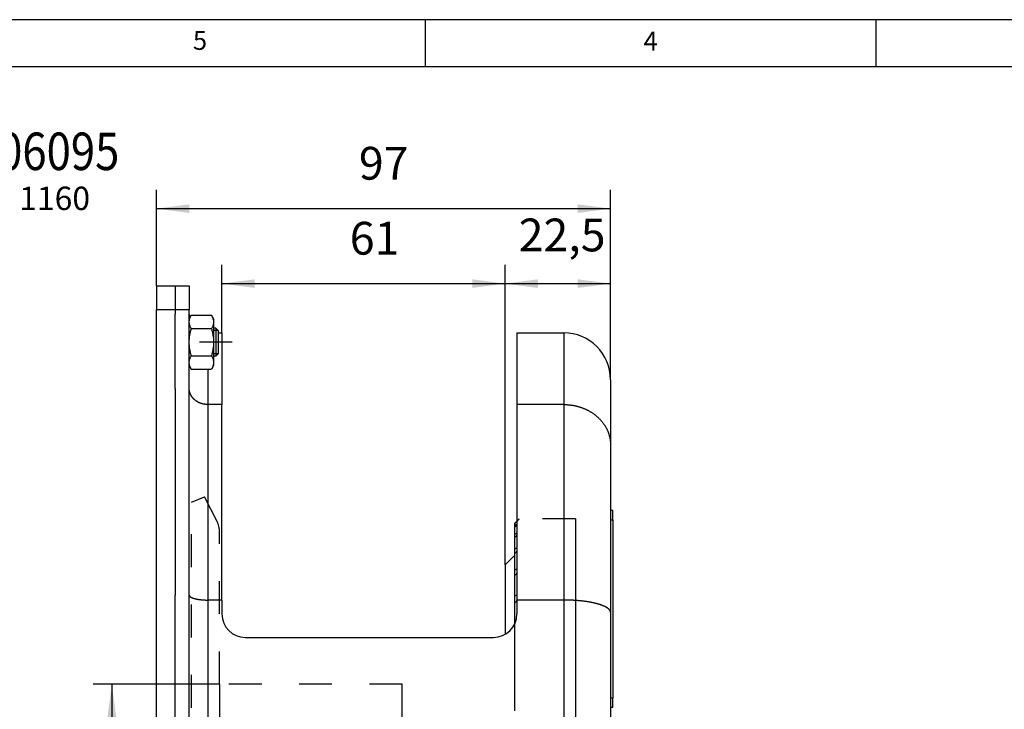
# Model space of a CAD drawing. Units: inches. Extents: x -7 to 434, y -121 to 166.
# Drawn here: x 156 to 262, y 92 to 166 of the extents above; entities that cross this region are included whole.
import ezdxf

# ---------------------------------------------------------------- set-up
doc = ezdxf.new("R2010")
doc.units = ezdxf.units.IN
doc.linetypes.add('DASHED', pattern=[15, 7, -8])
doc.linetypes.add('DOT_CENTER', pattern=[14, 12, -1, 0, -1])
doc.layers.add('1', color=7, linetype='Continuous')
doc.styles.add('CONVERTER_11', font='txt.shx', dxfattribs={"width": 0.81})
doc.styles.add('CONVERTER_14', font='txt.shx', dxfattribs={"width": 0.9})
doc.styles.add('CONVERTER_16', font='txt.shx', dxfattribs={"width": 0.855})
doc.dimstyles.new('ME10_DIM_13', dxfattribs={"dimtxt": 7, "dimasz": 7, "dimexe": 4, "dimexo": 0, "dimgap": 4, "dimtad": 1, "dimdsep": 46, "dimtxsty": 'CONVERTER_14', "dimsah": 1, "dimcen": 0.09, "dimclrd": 3, "dimclre": 3, "dimclrt": 2, "dimadec": 0, "dimazin": 0, "dimtfac": 1, "dimtdec": 4, "dimtix": 1, "dimtmove": 0, "dimatfit": 3, "dimfxl": 1, "dimtolj": 1, "dimtzin": 0, "dimarcsym": 0})
doc.dimstyles.new('ME10_DIM_14', dxfattribs={"dimtxt": 7, "dimasz": 7, "dimexe": 4, "dimexo": 0, "dimgap": 4, "dimtad": 1, "dimdec": 1, "dimdsep": 46, "dimtxsty": 'CONVERTER_14', "dimsah": 1, "dimcen": 0.09, "dimclrd": 3, "dimclre": 3, "dimclrt": 2, "dimadec": 0, "dimazin": 0, "dimtfac": 1, "dimtdec": 4, "dimtix": 1, "dimtmove": 0, "dimatfit": 3, "dimfxl": 1, "dimtolj": 1, "dimtzin": 0, "dimarcsym": 0})
doc.dimstyles.new('ME10_DIM_15', dxfattribs={"dimtxt": 7, "dimasz": 7, "dimexe": 4, "dimexo": 0, "dimgap": 4, "dimtad": 1, "dimdec": 0, "dimdsep": 46, "dimtxsty": 'CONVERTER_14', "dimsah": 1, "dimcen": 0.09, "dimclrd": 3, "dimclre": 3, "dimclrt": 2, "dimadec": 0, "dimazin": 0, "dimtfac": 1, "dimtdec": 4, "dimtix": 1, "dimtmove": 0, "dimatfit": 3, "dimfxl": 1, "dimtolj": 1, "dimtzin": 0, "dimarcsym": 0})
doc.dimstyles.new('ME10_DIM_16', dxfattribs={"dimtxt": 7, "dimasz": 7, "dimexe": 4, "dimexo": 0, "dimgap": 4, "dimtad": 1, "dimdsep": 46, "dimtxsty": 'CONVERTER_14', "dimsah": 1, "dimcen": 0.09, "dimclrd": 3, "dimclre": 3, "dimclrt": 2, "dimadec": 0, "dimazin": 0, "dimtfac": 1, "dimtdec": 4, "dimtix": 1, "dimtmove": 0, "dimatfit": 3, "dimfxl": 1, "dimtolj": 1, "dimtzin": 0, "dimarcsym": 0})

# ---------------------------------------------------------------- blocks, each defined once
blk = doc.blocks.new('_tb_frame_A3', base_point=(192.29, 22.16))
at = {"layer": '1', "color": 4, "linetype": 'Continuous'}
blk.add_line((397.29, 165.66), (2.29, 165.66), dxfattribs=at)
at = {"layer": '1', "color": 3, "linetype": 'Continuous'}
for p, q in [((199.79, 165.66), (199.79, 160.66)), ((247.92, 165.66), (247.92, 160.66)), ((7.29, 160.66), (392.29, 160.66))]:
    blk.add_line(p, q, dxfattribs=at)
at = {"layer": '1', "color": 3, "char_height": 2, "attachment_point": 5, "line_spacing_factor": 1.320528, "style": 'CONVERTER_14'}
for s, insert in [('5', (175.73, 163.18)), ('4', (223.85, 163.11))]:
    blk.add_mtext(s, dxfattribs=dict(at, insert=insert))
blk = doc.blocks.new('Typschild_106095__8', base_point=(439.14, 184.54))
at = {"color": 7, "linetype": 'Continuous'}
for p, q in [((439.14, 226.54), (439.14, 224.54)), ((439.64, 226.54), (439.14, 226.54)), ((439.64, 224.54), (439.64, 226.54)), ((439.14, 224.54), (439.14, 204.81)), ((439.64, 224.54), (439.64, 186.54)), ((439.14, 204.81), (439.14, 186.54)), ((439.14, 186.54), (439.14, 184.54)), ((439.64, 184.54), (439.64, 186.54)), ((439.64, 184.54), (439.14, 184.54))]:
    blk.add_line(p, q, dxfattribs=at)
at = {"color": 3, "linetype": 'Continuous'}
for p, q in [((439.64, 224.54), (439.14, 224.54)), ((439.64, 186.54), (439.14, 186.54))]:
    blk.add_line(p, q, dxfattribs=at)
blk = doc.blocks.new('Schraube_M_6x12_DIN_7991_1__18', base_point=(354.34, 259.49))
at = {"color": 7, "linetype": 'Continuous'}
for p, q in [((354.84, 265.49), (354.34, 265.49)), ((355.34, 264.99), (354.84, 265.49)), ((354.84, 265.49), (354.84, 259.49)), ((355.34, 264.99), (355.34, 264.49)), ((355.34, 264.49), (355.34, 259.99)), ((354.84, 259.49), (354.34, 259.49)), ((355.34, 259.99), (354.84, 259.49))]:
    blk.add_line(p, q, dxfattribs=at)
at = {"layer": '1', "color": 3, "linetype": 'DOT_CENTER'}
blk.add_line((358.34, 262.49), (351.34, 262.49), dxfattribs=at)
blk = doc.blocks.new('Schraube_M_6x12_DIN_7991__19', base_point=(354.34, 259.49))
at = {"color": 7, "linetype": 'Continuous'}
for p, q in [((354.84, 265.49), (354.34, 265.49)), ((355.34, 264.99), (354.84, 265.49)), ((354.84, 265.49), (354.84, 259.49)), ((355.34, 264.99), (355.34, 264.49)), ((355.34, 264.49), (355.34, 259.99)), ((354.84, 259.49), (354.34, 259.49)), ((355.34, 259.99), (354.84, 259.49))]:
    blk.add_line(p, q, dxfattribs=at)
at = {"layer": '1', "color": 3, "linetype": 'Continuous'}
for p, q in [((355.34, 264.99), (354.34, 264.99)), ((355.34, 259.99), (354.34, 259.99))]:
    blk.add_line(p, q, dxfattribs=at)
blk = doc.blocks.new('Sechskantmutter_ISO_4032_M_6__20', base_point=(349.14, 256.72))
at = {"color": 7, "linetype": 'Continuous'}
for p, q in [((349.14, 267.49), (349.23, 267.65)), ((349.14, 267.24), (349.14, 267.49)), ((349.14, 266.82), (349.14, 267.24)), ((349.23, 267.65), (349.59, 268.26)), ((349.59, 268.26), (353.9, 268.26)), ((354.34, 267.49), (353.9, 268.26)), ((354.34, 267.49), (354.34, 266.82)), ((349.14, 265.49), (349.14, 266.82)), ((349.14, 262.49), (349.14, 265.49)), ((349.59, 265.38), (353.9, 265.38)), ((354.34, 266.82), (354.34, 265.49)), ((354.34, 265.49), (354.34, 262.49)), ((349.14, 259.49), (349.14, 262.49)), ((354.34, 262.49), (354.34, 259.49)), ((349.14, 258.16), (349.14, 259.49)), ((349.59, 259.6), (353.9, 259.6)), ((354.34, 259.49), (354.34, 258.16)), ((349.14, 257.74), (349.14, 258.16)), ((349.14, 257.49), (349.14, 257.74)), ((349.14, 257.49), (349.59, 256.72)), ((349.59, 256.72), (353.9, 256.72)), ((354.34, 257.49), (353.9, 256.72)), ((354.34, 258.16), (354.34, 257.49))]:
    blk.add_line(p, q, dxfattribs=at)
for points, knots in [([(349.14, 266.82), (349.15, 266.94), (349.16, 267.18), (349.23, 267.42), (349.26, 267.54)], [0, 0, 0, 0, 0.3550116, 0.7262766, 0.7262766, 0.7262766, 0.7262766]), ([(349.26, 267.54), (349.26, 267.54), (349.26, 267.54), (349.28, 267.61), (349.33, 267.73), (349.4, 267.9), (349.49, 268.08), (349.56, 268.2), (349.59, 268.26)], [0, 0, 0, 0, 0.0081078, 0.0162288, 0.1985601, 0.3894522, 0.5901137, 0.8016725, 0.8016725, 0.8016725, 0.8016725]), ([(353.9, 268.26), (353.96, 268.14), (354.09, 267.91), (354.23, 267.55), (354.33, 267.19), (354.34, 266.94), (354.34, 266.82)], [0, 0, 0, 0, 0.412524, 0.785939, 1.165389, 1.527634, 1.527634, 1.527634, 1.527634]), ([(349.53, 265.49), (349.48, 265.59), (349.37, 265.79), (349.25, 266.11), (349.16, 266.45), (349.15, 266.7), (349.14, 266.82)], [0, 0, 0, 0, 0.341844, 0.656541, 1.035845, 1.397964, 1.397964, 1.397964, 1.397964]), ([(349.14, 262.49), (349.15, 262.73), (349.16, 263.22), (349.26, 263.94), (349.4, 264.66), (349.52, 265.13), (349.59, 265.38)], [0, 0, 0, 0, 0.72335, 1.466665, 2.174579, 2.930358, 2.930358, 2.930358, 2.930358]), ([(349.59, 265.38), (349.58, 265.4), (349.56, 265.43), (349.54, 265.47), (349.53, 265.49)], [0, 0, 0, 0, 0.0654369, 0.1298014, 0.1298014, 0.1298014, 0.1298014]), ([(353.96, 265.49), (353.95, 265.47), (353.93, 265.43), (353.91, 265.4), (353.9, 265.38)], [0, 0, 0, 0, 0.0643645, 0.1298014, 0.1298014, 0.1298014, 0.1298014]), ([(353.9, 265.38), (353.96, 265.13), (354.09, 264.66), (354.23, 263.94), (354.33, 263.22), (354.34, 262.73), (354.34, 262.49)], [0, 0, 0, 0, 0.756162, 1.464416, 2.207354, 2.930358, 2.930358, 2.930358, 2.930358]), ([(354.34, 266.82), (354.34, 266.7), (354.33, 266.45), (354.24, 266.11), (354.11, 265.79), (354.01, 265.59), (353.96, 265.49)], [0, 0, 0, 0, 0.362227, 0.741654, 1.056244, 1.397964, 1.397964, 1.397964, 1.397964]), ([(349.59, 259.6), (349.52, 259.85), (349.4, 260.32), (349.26, 261.04), (349.16, 261.76), (349.15, 262.25), (349.14, 262.49)], [0, 0, 0, 0, 0.756841, 1.465698, 2.207971, 2.930358, 2.930358, 2.930358, 2.930358]), ([(354.34, 262.49), (354.34, 262.25), (354.33, 261.76), (354.23, 261.04), (354.09, 260.32), (353.96, 259.85), (353.9, 259.6)], [0, 0, 0, 0, 0.723004, 1.465942, 2.174196, 2.930358, 2.930358, 2.930358, 2.930358]), ([(349.14, 258.16), (349.15, 258.28), (349.16, 258.53), (349.25, 258.87), (349.38, 259.19), (349.48, 259.39), (349.53, 259.49)], [0, 0, 0, 0, 0.362604, 0.742462, 1.056679, 1.397963, 1.397963, 1.397963, 1.397963]), ([(349.53, 259.49), (349.54, 259.51), (349.56, 259.55), (349.58, 259.58), (349.59, 259.6)], [0, 0, 0, 0, 0.0643645, 0.1298014, 0.1298014, 0.1298014, 0.1298014]), ([(353.9, 259.6), (353.91, 259.58), (353.93, 259.55), (353.95, 259.51), (353.96, 259.49)], [0, 0, 0, 0, 0.0654369, 0.1298014, 0.1298014, 0.1298014, 0.1298014]), ([(353.96, 259.49), (354.01, 259.39), (354.11, 259.19), (354.24, 258.87), (354.33, 258.53), (354.34, 258.28), (354.34, 258.16)], [0, 0, 0, 0, 0.341698, 0.656269, 1.035718, 1.397964, 1.397964, 1.397964, 1.397964]), ([(349.59, 256.72), (349.52, 256.84), (349.4, 257.07), (349.26, 257.43), (349.16, 257.79), (349.15, 258.04), (349.14, 258.16)], [0, 0, 0, 0, 0.412673, 0.786211, 1.165516, 1.527635, 1.527635, 1.527635, 1.527635]), ([(354.34, 258.16), (354.34, 258.04), (354.33, 257.79), (354.23, 257.43), (354.09, 257.07), (353.96, 256.84), (353.9, 256.72)], [0, 0, 0, 0, 0.362227, 0.741654, 1.115088, 1.527635, 1.527635, 1.527635, 1.527635])]:
    blk.add_open_spline(points, degree=3, knots=knots, dxfattribs=at)
blk = doc.blocks.new('Sechskantmutter_ISO_4032_M_6_1__21', base_point=(349.14, 256.72))
at = {"color": 7, "linetype": 'Continuous'}
for p, q in [((349.14, 267.49), (349.23, 267.65)), ((349.14, 267.24), (349.14, 267.49)), ((349.14, 266.82), (349.14, 267.24)), ((349.23, 267.65), (349.59, 268.26)), ((349.59, 268.26), (353.9, 268.26)), ((354.34, 267.49), (353.9, 268.26)), ((354.34, 267.49), (354.34, 266.82)), ((349.14, 265.49), (349.14, 266.82)), ((349.14, 262.49), (349.14, 265.49)), ((349.59, 265.38), (353.9, 265.38)), ((354.34, 266.82), (354.34, 265.49)), ((354.34, 265.49), (354.34, 262.49)), ((349.14, 259.49), (349.14, 262.49)), ((354.34, 262.49), (354.34, 259.49)), ((349.14, 258.16), (349.14, 259.49)), ((349.59, 259.6), (353.9, 259.6)), ((354.34, 259.49), (354.34, 258.16)), ((349.14, 257.74), (349.14, 258.16)), ((349.14, 257.49), (349.14, 257.74)), ((349.14, 257.49), (349.59, 256.72)), ((349.59, 256.72), (353.9, 256.72)), ((354.34, 257.49), (353.9, 256.72)), ((354.34, 258.16), (354.34, 257.49))]:
    blk.add_line(p, q, dxfattribs=at)
for points, knots in [([(349.14, 266.82), (349.15, 266.94), (349.16, 267.18), (349.23, 267.42), (349.26, 267.54)], [0, 0, 0, 0, 0.3550116, 0.7262766, 0.7262766, 0.7262766, 0.7262766]), ([(349.26, 267.54), (349.26, 267.54), (349.26, 267.54), (349.28, 267.61), (349.33, 267.73), (349.4, 267.9), (349.49, 268.08), (349.56, 268.2), (349.59, 268.26)], [0, 0, 0, 0, 0.0081078, 0.0162288, 0.1985601, 0.3894522, 0.5901137, 0.8016725, 0.8016725, 0.8016725, 0.8016725]), ([(353.9, 268.26), (353.96, 268.14), (354.09, 267.91), (354.23, 267.55), (354.33, 267.19), (354.34, 266.94), (354.34, 266.82)], [0, 0, 0, 0, 0.412524, 0.785939, 1.165389, 1.527634, 1.527634, 1.527634, 1.527634]), ([(349.53, 265.49), (349.48, 265.59), (349.37, 265.79), (349.25, 266.11), (349.16, 266.45), (349.15, 266.7), (349.14, 266.82)], [0, 0, 0, 0, 0.341844, 0.656541, 1.035845, 1.397964, 1.397964, 1.397964, 1.397964]), ([(349.14, 262.49), (349.15, 262.73), (349.16, 263.22), (349.26, 263.94), (349.4, 264.66), (349.52, 265.13), (349.59, 265.38)], [0, 0, 0, 0, 0.72335, 1.466665, 2.174579, 2.930358, 2.930358, 2.930358, 2.930358]), ([(349.59, 265.38), (349.58, 265.4), (349.56, 265.43), (349.54, 265.47), (349.53, 265.49)], [0, 0, 0, 0, 0.0654369, 0.1298014, 0.1298014, 0.1298014, 0.1298014]), ([(353.96, 265.49), (353.95, 265.47), (353.93, 265.43), (353.91, 265.4), (353.9, 265.38)], [0, 0, 0, 0, 0.0643645, 0.1298014, 0.1298014, 0.1298014, 0.1298014]), ([(353.9, 265.38), (353.96, 265.13), (354.09, 264.66), (354.23, 263.94), (354.33, 263.22), (354.34, 262.73), (354.34, 262.49)], [0, 0, 0, 0, 0.756162, 1.464416, 2.207354, 2.930358, 2.930358, 2.930358, 2.930358]), ([(354.34, 266.82), (354.34, 266.7), (354.33, 266.45), (354.24, 266.11), (354.11, 265.79), (354.01, 265.59), (353.96, 265.49)], [0, 0, 0, 0, 0.362227, 0.741654, 1.056244, 1.397964, 1.397964, 1.397964, 1.397964]), ([(349.59, 259.6), (349.52, 259.85), (349.4, 260.32), (349.26, 261.04), (349.16, 261.76), (349.15, 262.25), (349.14, 262.49)], [0, 0, 0, 0, 0.756841, 1.465698, 2.207971, 2.930358, 2.930358, 2.930358, 2.930358]), ([(354.34, 262.49), (354.34, 262.25), (354.33, 261.76), (354.23, 261.04), (354.09, 260.32), (353.96, 259.85), (353.9, 259.6)], [0, 0, 0, 0, 0.723004, 1.465942, 2.174196, 2.930358, 2.930358, 2.930358, 2.930358]), ([(349.14, 258.16), (349.15, 258.28), (349.16, 258.53), (349.25, 258.87), (349.38, 259.19), (349.48, 259.39), (349.53, 259.49)], [0, 0, 0, 0, 0.362604, 0.742462, 1.056679, 1.397963, 1.397963, 1.397963, 1.397963]), ([(349.53, 259.49), (349.54, 259.51), (349.56, 259.55), (349.58, 259.58), (349.59, 259.6)], [0, 0, 0, 0, 0.0643645, 0.1298014, 0.1298014, 0.1298014, 0.1298014]), ([(353.9, 259.6), (353.91, 259.58), (353.93, 259.55), (353.95, 259.51), (353.96, 259.49)], [0, 0, 0, 0, 0.0654369, 0.1298014, 0.1298014, 0.1298014, 0.1298014]), ([(353.96, 259.49), (354.01, 259.39), (354.11, 259.19), (354.24, 258.87), (354.33, 258.53), (354.34, 258.28), (354.34, 258.16)], [0, 0, 0, 0, 0.341698, 0.656269, 1.035718, 1.397964, 1.397964, 1.397964, 1.397964]), ([(349.59, 256.72), (349.52, 256.84), (349.4, 257.07), (349.26, 257.43), (349.16, 257.79), (349.15, 258.04), (349.14, 258.16)], [0, 0, 0, 0, 0.412673, 0.786211, 1.165516, 1.527635, 1.527635, 1.527635, 1.527635]), ([(354.34, 258.16), (354.34, 258.04), (354.33, 257.79), (354.23, 257.43), (354.09, 257.07), (353.96, 256.84), (353.9, 256.72)], [0, 0, 0, 0, 0.362227, 0.741654, 1.115088, 1.527635, 1.527635, 1.527635, 1.527635])]:
    blk.add_open_spline(points, degree=3, knots=knots, dxfattribs=at)
blk = doc.blocks.new('Rückenblech_102721__27', base_point=(342.14, -25.51))
at = {"color": 7, "linetype": 'Continuous'}
for p, q in [((342.14, 274.49), (342.14, 269.49)), ((342.14, 274.49), (346.14, 274.49)), ((346.14, 274.49), (346.14, 269.49)), ((342.14, -20.51), (342.14, 269.49)), ((342.14, 269.49), (346.14, 269.49)), ((346.14, 269.49), (346.14, 268.49)), ((346.14, 267.24), (346.14, 268.49)), ((346.14, 257.74), (346.14, 267.24)), ((349.14, 266.82), (349.14, 267.24)), ((349.14, 265.49), (349.14, 266.82)), ((349.14, 262.49), (349.14, 265.49)), ((349.14, 259.49), (349.14, 262.49)), ((349.14, 258.16), (349.14, 259.49)), ((346.14, 252.62), (346.14, 257.74)), ((349.14, 257.74), (349.14, 258.16)), ((346.14, 252.62), (346.14, 208.52)), ((346.14, 174.81), (346.14, 208.52))]:
    blk.add_line(p, q, dxfattribs=at)
blk = doc.blocks.new('Rückenblech_v_102718__29', base_point=(342.14, -25.51))
blk.add_blockref('Rückenblech_102721__27', (342.14, -25.51))
blk = doc.blocks.new('Rückenblech_v_113585__30', base_point=(342.14, -25.51))
blk.add_blockref('Rückenblech_v_102718__29', (342.14, -25.51))
blk = doc.blocks.new('Zahnrad_109985', base_point=(416.64, 84.32))
at = {"color": 7, "linetype": 'Continuous'}
for p, q in [((418.64, 223.79), (419.14, 224.29)), ((418.64, 223.79), (418.64, 223.78)), ((418.64, 223.78), (418.64, 223.27)), ((418.64, 223.27), (418.64, 222.94)), ((418.64, 222.94), (418.64, 221.42)), ((418.64, 221.42), (418.64, 220.77)), ((418.64, 220.77), (418.64, 218.27)), ((416.64, 214.99), (418.64, 216.99)), ((418.64, 218.27), (418.64, 218.2)), ((418.64, 218.2), (418.64, 218.05)), ((418.64, 218.05), (418.64, 217.31)), ((418.64, 217.31), (418.64, 217.12)), ((418.64, 217.12), (418.64, 216.99)), ((418.64, 216.99), (418.64, 216.66)), ((418.64, 216.66), (418.64, 214.81)), ((416.64, 214.99), (416.64, 202.42)), ((418.64, 214.81), (418.64, 214.05)), ((418.64, 214.05), (418.64, 213.88)), ((418.64, 213.88), (418.64, 212.63)), ((418.64, 212.63), (418.64, 211.34)), ((418.64, 211.34), (418.64, 210.29)), ((418.64, 210.29), (418.64, 208.33)), ((418.64, 208.33), (418.64, 206.81)), ((418.64, 206.81), (418.64, 206.75)), ((418.64, 206.75), (418.64, 205.44)), ((418.64, 205.44), (418.64, 202.31)), ((416.64, 202.42), (416.64, 200.16))]:
    blk.add_line(p, q, dxfattribs=at)
at = {"color": 2, "linetype": 'DASHED'}
for p, q in [((419.14, 224.29), (419.64, 224.79)), ((431.64, 224.79), (419.64, 224.79)), ((431.64, 224.79), (419.64, 224.79)), ((419.64, 224.79), (419.64, 224.79)), ((431.64, 224.79), (431.64, 224.79)), ((431.64, 224.79), (431.64, 224.19)), ((431.64, 224.19), (431.64, 224.02)), ((431.64, 224.02), (431.64, 222.23)), ((431.64, 222.23), (431.64, 221.9)), ((431.64, 221.9), (431.64, 218.96)), ((431.64, 218.96), (431.64, 218.46)), ((431.64, 218.46), (431.64, 218.2)), ((431.64, 218.2), (431.64, 218.05)), ((431.64, 218.05), (431.64, 217.12)), ((431.64, 217.12), (431.64, 216.66)), ((431.64, 216.66), (431.64, 214.81)), ((431.64, 214.81), (431.64, 214.43)), ((431.64, 214.43), (431.64, 214.05)), ((431.64, 214.05), (431.64, 213.78)), ((431.64, 213.78), (431.64, 211.34)), ((431.64, 211.34), (431.64, 210.29)), ((431.64, 210.29), (431.64, 208.74)), ((431.64, 208.74), (431.64, 207.95)), ((431.64, 207.95), (431.64, 206.75)), ((431.64, 206.75), (431.64, 205.44)), ((431.64, 205.44), (431.64, 201.98)), ((418.64, 202.31), (418.64, 201.73)), ((431.64, 201.98), (431.64, 201.15)), ((418.64, 201.73), (418.64, 201.15)), ((418.64, 201.15), (418.64, 199.98)), ((418.64, 199.98), (418.64, 199.6)), ((431.64, 201.15), (431.64, 201.07)), ((431.64, 201.07), (431.64, 199.6)), ((418.64, 199.6), (418.64, 194.64)), ((431.64, 199.6), (431.64, 194.64)), ((418.64, 194.64), (418.64, 194.22)), ((418.64, 194.22), (418.64, 192.89)), ((431.64, 194.64), (431.64, 194.31)), ((431.64, 194.31), (431.64, 193.29)), ((418.64, 192.89), (418.64, 192.26)), ((418.64, 192.26), (418.64, 187.35)), ((431.64, 193.29), (431.64, 192.89)), ((431.64, 192.89), (431.64, 187.35)), ((418.64, 187.35), (418.64, 185.94)), ((431.64, 187.35), (431.64, 185.94)), ((418.64, 185.94), (418.64, 185.93)), ((418.64, 185.93), (418.64, 185.42)), ((418.64, 185.42), (418.64, 183.8)), ((431.64, 185.94), (431.64, 185.86)), ((431.64, 185.86), (431.64, 185.42)), ((431.64, 185.42), (431.64, 184.76)), ((431.64, 184.76), (431.64, 179.42)), ((431.64, 179.42), (431.64, 177.41)), ((431.64, 177.41), (431.64, 177.35)), ((431.64, 177.35), (431.64, 176.8)), ((431.64, 176.8), (431.64, 175.63)), ((431.64, 175.63), (431.64, 171)), ((431.64, 171), (431.64, 168.84)), ((431.64, 168.84), (431.64, 167.3)), ((431.64, 167.3), (431.64, 166.09)), ((431.64, 166.09), (431.64, 162.27)), ((431.64, 162.27), (431.64, 160.05)), ((431.64, 160.05), (431.64, 157.56)), ((431.64, 157.56), (431.64, 156.33)), ((431.64, 156.33), (431.64, 153.38)), ((431.64, 153.38), (431.64, 151.15)), ((431.64, 151.15), (431.64, 147.75)), ((431.64, 147.75), (431.64, 146.53)), ((431.64, 146.53), (431.64, 144.51)), ((431.64, 144.51), (431.64, 142.32)), ((431.64, 142.32), (431.64, 138.08)), ((431.64, 138.08), (431.64, 136.89)), ((431.64, 136.89), (431.64, 135.84)), ((431.64, 135.84), (431.64, 133.72)), ((431.64, 133.72), (431.64, 128.73)), ((431.64, 128.73), (431.64, 127.59)), ((431.64, 127.59), (431.64, 127.53)), ((431.64, 127.53), (431.64, 127.3)), ((431.64, 127.3), (431.64, 125.53)), ((431.64, 125.53), (431.64, 119.87)), ((418.64, 120.87), (418.64, 119.74)), ((418.64, 119.74), (418.64, 119.49)), ((418.64, 119.49), (418.64, 118.82)), ((418.64, 118.82), (418.64, 117.9)), ((418.64, 117.9), (418.64, 112.76)), ((431.64, 119.87), (431.64, 119.74)), ((431.64, 119.74), (431.64, 118.81)), ((431.64, 118.81), (431.64, 117.9)), ((431.64, 118.81), (431.64, 118.81)), ((431.64, 117.9), (431.64, 112.63)), ((418.64, 112.76), (418.64, 112.63)), ((418.64, 112.63), (418.64, 110.98)), ((431.64, 112.63), (431.64, 111.69)), ((431.64, 111.69), (431.64, 110.98)), ((418.64, 110.98), (418.64, 110.9)), ((418.64, 110.9), (418.64, 106.34)), ((431.64, 110.98), (431.64, 110.73)), ((431.64, 110.73), (431.64, 106.34)), ((418.64, 106.34), (418.64, 105.47)), ((418.64, 105.47), (418.64, 104.91)), ((431.64, 106.34), (431.64, 104.91)), ((418.64, 104.91), (418.64, 103.83)), ((418.64, 103.83), (418.64, 100.98)), ((431.64, 104.91), (431.64, 104.35)), ((431.64, 104.35), (431.64, 103.5)), ((431.64, 103.5), (431.64, 100.98)), ((418.64, 100.98), (418.64, 99.8)), ((431.64, 100.98), (431.64, 99.8)), ((418.64, 99.8), (418.64, 99.13)), ((418.64, 99.13), (418.64, 97.74)), ((431.64, 99.8), (431.64, 97.98)), ((418.64, 97.74), (418.64, 96.67)), ((431.64, 97.98), (431.64, 97.26)), ((431.64, 97.26), (431.64, 96.67)), ((418.64, 96.67), (418.64, 95.76)), ((418.64, 95.76), (418.64, 93.87)), ((431.64, 96.67), (431.64, 95.76)), ((431.64, 95.76), (431.64, 93.48)), ((418.64, 93.87), (418.64, 93.48)), ((418.64, 93.48), (418.64, 92.86)), ((418.64, 92.86), (418.64, 92.76)), ((418.64, 92.76), (418.64, 91.48)), ((431.64, 93.48), (431.64, 92.86)), ((431.64, 92.86), (431.64, 92.71)), ((431.64, 92.71), (431.64, 92.13)), ((418.64, 91.48), (418.64, 91.17)), ((418.64, 91.17), (418.64, 90.7)), ((418.64, 90.7), (418.64, 90.69)), ((418.64, 90.69), (418.64, 89.78)), ((431.64, 92.13), (431.64, 91.48)), ((431.64, 91.48), (431.64, 91.17)), ((431.64, 91.17), (431.64, 90.7)), ((431.64, 90.7), (431.64, 90.69)), ((431.64, 90.69), (431.64, 88.64)), ((418.64, 89.78), (418.64, 88.98)), ((418.64, 88.98), (418.64, 86.96)), ((431.64, 88.64), (431.64, 88.22)), ((418.64, 86.96), (418.64, 86.47)), ((418.64, 86.47), (418.64, 85.45)), ((431.64, 88.22), (431.64, 85.86)), ((418.64, 85.45), (418.64, 85.29)), ((419.64, 84.41), (419.64, 84.32)), ((431.64, 84.41), (419.64, 84.41)), ((431.64, 84.32), (419.64, 84.32)), ((431.64, 85.86), (431.64, 85.6)), ((431.64, 85.6), (431.64, 84.41)), ((431.64, 84.41), (431.64, 84.32))]:
    blk.add_line(p, q, dxfattribs=at)
at = {"color": 7, "linetype": 'Continuous'}
for points, knots in [([(418.64, 223.78), (418.73, 223.86), (418.89, 224.03), (419.06, 224.2), (419.14, 224.28)], [0, 0, 0, 0, 0.3562682, 0.7100771, 0.7100771, 0.7100771, 0.7100771]), ([(419.14, 223.73), (419.06, 223.65), (418.89, 223.5), (418.73, 223.35), (418.64, 223.27)], [0, 0, 0, 0, 0.3384947, 0.6800112, 0.6800112, 0.6800112, 0.6800112]), ([(418.64, 222.94), (418.73, 223.03), (418.89, 223.21), (419.06, 223.39), (419.14, 223.48)], [0, 0, 0, 0, 0.3681007, 0.734238, 0.734238, 0.734238, 0.734238]), ([(419.14, 221.83), (419.06, 221.76), (418.89, 221.63), (418.73, 221.49), (418.64, 221.42)], [0, 0, 0, 0, 0.3207967, 0.6457251, 0.6457251, 0.6457251, 0.6457251]), ([(418.64, 220.77), (418.73, 220.86), (418.89, 221.05), (419.06, 221.24), (419.14, 221.33)], [0, 0, 0, 0, 0.3763437, 0.7512654, 0.7512654, 0.7512654, 0.7512654]), ([(419.14, 218.62), (419.06, 218.56), (418.89, 218.45), (418.73, 218.33), (418.64, 218.27)], [0, 0, 0, 0, 0.3030971, 0.6093999, 0.6093999, 0.6093999, 0.6093999]), ([(418.64, 217.31), (418.73, 217.4), (418.89, 217.6), (419.06, 217.79), (419.14, 217.88)], [0, 0, 0, 0, 0.3776616, 0.76035, 0.76035, 0.76035, 0.76035]), ([(419.14, 214.16), (419.06, 214.11), (418.89, 214.02), (418.73, 213.92), (418.64, 213.88)], [0, 0, 0, 0, 0.2862864, 0.5737333, 0.5737333, 0.5737333, 0.5737333]), ([(418.64, 212.63), (418.73, 212.72), (418.89, 212.91), (419.06, 213.1), (419.14, 213.2)], [0, 0, 0, 0, 0.3775245, 0.7610776, 0.7610776, 0.7610776, 0.7610776]), ([(419.14, 208.54), (419.06, 208.5), (418.89, 208.43), (418.73, 208.36), (418.64, 208.33)], [0, 0, 0, 0, 0.2679651, 0.5418812, 0.5418812, 0.5418812, 0.5418812]), ([(418.64, 206.81), (418.73, 206.9), (418.89, 207.09), (419.06, 207.28), (419.14, 207.37)], [0, 0, 0, 0, 0.3735684, 0.7534155, 0.7534155, 0.7534155, 0.7534155])]:
    blk.add_open_spline(points, degree=3, knots=knots, dxfattribs=at)
at = {"color": 2, "linetype": 'DASHED'}
for points, knots in [([(419.14, 224.28), (419.14, 224.28), (419.14, 224.29), (419.23, 224.37), (419.4, 224.54), (419.56, 224.7), (419.64, 224.79)], [0, 0, 0, 0, 0.0007516, 0.0015031, 0.3566945, 0.7093585, 0.7093585, 0.7093585, 0.7093585]), ([(419.64, 84.41), (419.56, 84.49), (419.4, 84.67), (419.15, 84.93), (418.9, 85.19), (418.73, 85.36), (418.64, 85.45)], [0, 0, 0, 0, 0.359591, 0.721465, 1.082612, 1.445979, 1.445979, 1.445979, 1.445979]), ([(418.64, 85.29), (418.73, 85.21), (418.9, 85.04), (419.15, 84.8), (419.4, 84.56), (419.56, 84.4), (419.64, 84.32)], [0, 0, 0, 0, 0.349946, 0.69716, 1.044949, 1.38996, 1.38996, 1.38996, 1.38996])]:
    blk.add_open_spline(points, degree=3, knots=knots, dxfattribs=at)
at = {"color": 3, "linetype": 'Continuous'}
blk.add_open_spline([(429.14, 169.49), (429.14, 164.49), (429.14, 154.49), (429.14, 144.49), (429.14, 139.49)], degree=3, knots=[0, 0, 0, 0, 14.989591, 30, 30, 30, 30], dxfattribs=at)
blk = doc.blocks.new('Seiltrommelrohr_109981', base_point=(355.64, 119.49))
at = {"color": 2, "linetype": 'DASHED'}
for p, q in [((394.64, 189.49), (355.64, 189.49)), ((394.64, 185.49), (394.64, 189.49)), ((394.64, 182.73), (394.64, 185.49)), ((394.64, 181.79), (394.64, 182.73)), ((394.64, 181.04), (394.64, 181.79)), ((418.64, 119.49), (355.64, 119.49))]:
    blk.add_line(p, q, dxfattribs=at)
blk = doc.blocks.new('Bordscheibe_102726__31', base_point=(349.64, 79.49))
at = {"color": 2, "linetype": 'DASHED'}
for p, q in [((349.64, 228.34), (352.42, 229.49)), ((355.19, 224.09), (352.42, 229.49)), ((349.64, 154.49), (349.64, 228.34)), ((355.64, 189.49), (355.64, 221.8)), ((355.64, 189.49), (355.64, 185.49)), ((355.64, 185.49), (355.64, 123.49))]:
    blk.add_line(p, q, dxfattribs=at)
blk.add_arc((349.64, 221.8), 6, 0, 22.4688, dxfattribs=at)
blk = doc.blocks.new('Seiltrommel_v_113593__32', base_point=(349.64, 79.49))
for name, p in [('Bordscheibe_102726__31', (349.64, 79.49)), ('Zahnrad_109985', (416.64, 84.32)), ('Seiltrommelrohr_109981', (355.64, 119.49))]:
    blk.add_blockref(name, p)
blk = doc.blocks.new('Seiltrommel_m_113594__33', base_point=(349.64, 79.49))
blk.add_blockref('Seiltrommel_v_113593__32', (349.64, 79.49))
blk = doc.blocks.new('Deckel_101306__35', base_point=(346.14, -25.51))
at = {"color": 7, "linetype": 'Continuous'}
for p, q in [((346.14, 274.49), (346.14, 269.49)), ((346.14, 274.49), (349.14, 274.49)), ((349.14, 274.49), (349.14, 269.49)), ((346.14, 269.49), (346.14, 268.49)), ((349.14, 268.49), (349.14, 269.49)), ((346.14, 267.24), (346.14, 268.49)), ((346.14, 257.74), (346.14, 267.24)), ((349.14, 267.49), (349.14, 268.49)), ((349.14, 267.24), (349.14, 267.49)), ((349.14, 266.82), (349.14, 267.24)), ((349.14, 265.49), (349.14, 266.82)), ((349.14, 262.49), (349.14, 265.49)), ((355.34, 264.49), (356.14, 264.49)), ((356.14, 264.49), (356.14, 249.18)), ((419.14, 264.49), (429.14, 264.49)), ((419.14, 264.49), (419.14, 249.18)), ((349.14, 259.49), (349.14, 262.49)), ((349.14, 258.16), (349.14, 259.49)), ((346.14, 252.62), (346.14, 257.74)), ((349.14, 257.74), (349.14, 258.16)), ((349.14, 257.49), (349.14, 257.74)), ((349.14, 252.62), (349.14, 257.49)), ((439.14, 254.49), (439.14, 240.57)), ((346.14, 252.62), (346.14, 208.52)), ((349.14, 208.52), (349.14, 252.62)), ((356.14, 246.6), (356.14, 249.18)), ((419.14, 249.18), (419.14, 246.6)), ((356.14, 207.46), (356.14, 246.6)), ((419.14, 246.6), (419.14, 207.46)), ((439.14, 240.57), (439.14, 226.54)), ((439.14, 226.54), (439.14, 224.54)), ((439.14, 224.54), (439.14, 204.81)), ((346.14, 174.81), (346.14, 208.52)), ((349.14, 55.63), (349.14, 208.52)), ((356.14, 207.46), (356.14, 206.67)), ((356.14, 206.67), (356.14, 204.49)), ((419.14, 207.46), (419.14, 206.67)), ((419.14, 206.67), (419.14, 204.49)), ((439.14, 204.81), (439.14, 186.54)), ((361.14, 199.49), (414.14, 199.49)), ((439.14, 186.54), (439.14, 184.54)), ((439.14, 184.54), (439.14, 116.49))]:
    blk.add_line(p, q, dxfattribs=at)
at = {"color": 3, "linetype": 'Continuous'}
for p, q in [((346.14, 269.49), (349.14, 269.49)), ((353.14, 207.46), (353.14, 57.57))]:
    blk.add_line(p, q, dxfattribs=at)
at = {"color": 7, "linetype": 'Continuous'}
for centre, radius, start, end in [((429.14, 254.49), 10, 360, 90), ((361.14, 204.49), 5, 180, 270), ((414.14, 204.49), 5, 270, 0)]:
    blk.add_arc(centre, radius, start, end, dxfattribs=at)
blk.add_open_spline([(349.14, 268.49), (349.15, 268.37), (349.15, 268.11), (349.2, 267.84), (349.23, 267.68), (349.23, 267.66), (349.23, 267.65)], degree=3, knots=[0, 0, 0, 0, 0.3588424, 0.7851363, 0.8172507, 0.8501, 0.8501, 0.8501, 0.8501], dxfattribs=at)
at = {"color": 3, "linetype": 'Continuous'}
for points, knots in [([(429.14, 264.49), (429.14, 263.84), (429.14, 262.54), (429.14, 259.64), (429.14, 255.19), (429.14, 251.38), (429.14, 249.18)], [0, 0, 0, 0, 1.94948, 3.898961, 8.704391, 15.311037, 15.311037, 15.311037, 15.311037]), ([(353.14, 256.72), (353.14, 255.56), (353.14, 253.05), (353.14, 250.54), (353.14, 249.18)], [0, 0, 0, 0, 3.467455, 7.537534, 7.537534, 7.537534, 7.537534]), ([(353.14, 249.18), (353.11, 249.18), (353.06, 249.18), (352.97, 249.18), (352.88, 249.19), (352.78, 249.19), (352.69, 249.2), (352.6, 249.21), (352.51, 249.22), (352.42, 249.24), (352.32, 249.25), (352.23, 249.27), (352.14, 249.29), (352.04, 249.31), (351.95, 249.34), (351.86, 249.36), (351.76, 249.39), (351.67, 249.42), (351.58, 249.45), (351.49, 249.49), (351.4, 249.52), (351.31, 249.56), (351.22, 249.6), (351.13, 249.65), (351.04, 249.69), (350.96, 249.74), (350.87, 249.79), (350.79, 249.84), (350.7, 249.89), (350.62, 249.95), (350.54, 250.01), (350.47, 250.06), (350.39, 250.13), (350.32, 250.19), (350.24, 250.25), (350.17, 250.32), (350.1, 250.38), (350.04, 250.45), (349.97, 250.52), (349.91, 250.59), (349.85, 250.66), (349.8, 250.74), (349.74, 250.81), (349.69, 250.89), (349.64, 250.96), (349.59, 251.04), (349.55, 251.12), (349.5, 251.2), (349.46, 251.28), (349.42, 251.35), (349.39, 251.43), (349.36, 251.51), (349.33, 251.59), (349.3, 251.67), (349.27, 251.76), (349.25, 251.84), (349.23, 251.92), (349.21, 252), (349.19, 252.08), (349.18, 252.15), (349.17, 252.23), (349.16, 252.31), (349.15, 252.39), (349.15, 252.47), (349.14, 252.55), (349.14, 252.6), (349.14, 252.62)], [0, 0, 0, 0, 0.088788, 0.178362, 0.268698, 0.359771, 0.451554, 0.544017, 0.637131, 0.730863, 0.825182, 0.920051, 1.015436, 1.1113, 1.207604, 1.304309, 1.401376, 1.498763, 1.596429, 1.694332, 1.792429, 1.890677, 1.989033, 2.087455, 2.185898, 2.284321, 2.38268, 2.480934, 2.579043, 2.676964, 2.77466, 2.872091, 2.96922, 3.066012, 3.162432, 3.258447, 3.354025, 3.449137, 3.543754, 3.63785, 3.7314, 3.824382, 3.916773, 4.008556, 4.099711, 4.190224, 4.28008, 4.369266, 4.457772, 4.545589, 4.632707, 4.719122, 4.804827, 4.889818, 4.974093, 5.057649, 5.140485, 5.222602, 5.304, 5.38468, 5.464644, 5.543895, 5.622435, 5.700267, 5.777396, 5.853824, 5.853824, 5.853824, 5.853824]), ([(353.14, 249.18), (353.14, 246.54), (353.14, 240.62), (353.14, 230.9), (353.14, 219.63), (353.14, 211.65), (353.14, 207.46)], [0, 0, 0, 0, 7.914536, 17.75666, 29.163871, 41.716116, 41.716116, 41.716116, 41.716116]), ([(429.14, 249.18), (429.22, 249.18), (429.37, 249.18), (429.59, 249.17), (429.82, 249.16), (430.04, 249.15), (430.27, 249.13), (430.5, 249.1), (430.73, 249.07), (430.96, 249.04), (431.2, 249), (431.43, 248.95), (431.66, 248.9), (431.9, 248.85), (432.13, 248.79), (432.36, 248.72), (432.59, 248.65), (432.83, 248.58), (433.06, 248.49), (433.28, 248.41), (433.51, 248.32), (433.74, 248.22), (433.96, 248.12), (434.18, 248.01), (434.4, 247.9), (434.62, 247.78), (434.83, 247.65), (435.04, 247.53), (435.25, 247.39), (435.45, 247.26), (435.65, 247.11), (435.84, 246.97), (436.03, 246.81), (436.22, 246.66), (436.4, 246.5), (436.57, 246.34), (436.74, 246.17), (436.91, 246), (437.07, 245.82), (437.22, 245.65), (437.37, 245.47), (437.51, 245.28), (437.65, 245.1), (437.78, 244.91), (437.91, 244.72), (438.03, 244.53), (438.14, 244.33), (438.25, 244.14), (438.35, 243.94), (438.44, 243.74), (438.53, 243.54), (438.61, 243.34), (438.69, 243.14), (438.76, 242.94), (438.82, 242.74), (438.88, 242.54), (438.93, 242.34), (438.98, 242.14), (439.02, 241.94), (439.05, 241.74), (439.08, 241.54), (439.1, 241.35), (439.12, 241.15), (439.14, 240.96), (439.14, 240.76), (439.14, 240.64), (439.14, 240.57)], [0, 0, 0, 0, 0.22197, 0.445905, 0.671746, 0.899429, 1.128886, 1.360045, 1.59283, 1.827162, 2.062959, 2.300134, 2.538598, 2.778258, 3.019019, 3.260784, 3.503452, 3.746921, 3.991088, 4.235846, 4.48109, 4.726712, 4.972605, 5.21866, 5.46477, 5.710828, 5.956729, 6.202367, 6.447639, 6.692445, 6.936686, 7.180266, 7.423092, 7.665075, 7.906127, 8.146166, 8.385114, 8.622897, 8.859442, 9.094685, 9.328563, 9.56102, 9.792002, 10.021461, 10.249353, 10.475638, 10.700282, 10.923252, 11.144521, 11.364066, 11.581867, 11.797907, 12.012174, 12.224657, 12.435348, 12.644243, 12.85134, 13.056638, 13.260138, 13.461844, 13.66176, 13.859893, 14.056249, 14.250836, 14.443664, 14.634741, 14.634741, 14.634741, 14.634741]), ([(429.14, 249.18), (429.14, 246.54), (429.14, 240.62), (429.14, 230.9), (429.14, 219.63), (429.14, 211.65), (429.14, 207.46)], [0, 0, 0, 0, 7.914564, 17.756726, 29.163909, 41.716116, 41.716116, 41.716116, 41.716116]), ([(349.14, 208.52), (349.14, 208.51), (349.15, 208.49), (349.15, 208.46), (349.16, 208.43), (349.17, 208.4), (349.19, 208.37), (349.21, 208.33), (349.23, 208.3), (349.26, 208.27), (349.3, 208.23), (349.34, 208.2), (349.38, 208.17), (349.42, 208.13), (349.46, 208.11), (349.5, 208.08), (349.55, 208.06), (349.59, 208.04), (349.64, 208.01), (349.69, 207.99), (349.74, 207.97), (349.8, 207.94), (349.85, 207.92), (349.91, 207.9), (349.98, 207.88), (350.04, 207.85), (350.11, 207.83), (350.17, 207.81), (350.24, 207.79), (350.32, 207.77), (350.39, 207.75), (350.47, 207.74), (350.54, 207.72), (350.62, 207.7), (350.7, 207.68), (350.79, 207.67), (350.87, 207.65), (350.96, 207.64), (351.04, 207.62), (351.13, 207.61), (351.22, 207.59), (351.31, 207.58), (351.4, 207.57), (351.49, 207.56), (351.58, 207.55), (351.7, 207.53), (351.86, 207.52), (352.04, 207.5), (352.23, 207.49), (352.42, 207.48), (352.6, 207.47), (352.78, 207.47), (352.97, 207.46), (353.08, 207.46), (353.14, 207.46)], [0, 0, 0, 0, 0.030393, 0.06147, 0.093569, 0.127022, 0.164024, 0.203228, 0.244952, 0.289474, 0.337038, 0.387849, 0.44208, 0.499871, 0.54485, 0.591859, 0.640924, 0.692063, 0.745284, 0.800592, 0.857982, 0.917442, 0.978955, 1.042497, 1.108037, 1.175541, 1.244965, 1.316264, 1.389385, 1.46427, 1.540859, 1.619086, 1.698882, 1.780171, 1.862879, 1.946925, 2.032227, 2.1187, 2.206259, 2.294813, 2.384275, 2.474553, 2.565557, 2.657194, 2.749375, 2.842008, 3.028269, 3.21527, 3.402325, 3.588781, 3.77402, 3.957467, 4.138593, 4.316917, 4.316917, 4.316917, 4.316917]), ([(439.14, 204.81), (439.14, 204.84), (439.14, 204.89), (439.13, 204.97), (439.11, 205.05), (439.08, 205.13), (439.04, 205.21), (438.99, 205.28), (438.95, 205.33), (438.92, 205.37), (438.89, 205.41), (438.85, 205.46), (438.81, 205.5), (438.76, 205.54), (438.72, 205.58), (438.67, 205.62), (438.61, 205.66), (438.56, 205.71), (438.5, 205.75), (438.43, 205.8), (438.35, 205.85), (438.25, 205.91), (438.14, 205.97), (438.03, 206.03), (437.91, 206.09), (437.78, 206.15), (437.65, 206.21), (437.51, 206.26), (437.37, 206.32), (437.22, 206.38), (437.07, 206.43), (436.91, 206.48), (436.74, 206.54), (436.57, 206.59), (436.39, 206.64), (436.21, 206.69), (436.03, 206.74), (435.84, 206.78), (435.64, 206.83), (435.45, 206.87), (435.24, 206.91), (435.04, 206.95), (434.83, 206.99), (434.62, 207.03), (434.4, 207.07), (434.18, 207.1), (433.96, 207.14), (433.74, 207.17), (433.51, 207.2), (433.28, 207.23), (433.06, 207.25), (432.83, 207.28), (432.59, 207.3), (432.36, 207.32), (432.13, 207.34), (431.9, 207.36), (431.66, 207.38), (431.43, 207.39), (431.2, 207.41), (430.96, 207.42), (430.73, 207.43), (430.5, 207.44), (430.27, 207.45), (430.04, 207.45), (429.82, 207.46), (429.59, 207.46), (429.37, 207.46), (429.22, 207.46), (429.14, 207.46)], [0, 0, 0, 0, 0.075987, 0.153684, 0.233931, 0.317566, 0.410083, 0.508107, 0.559446, 0.612451, 0.667205, 0.723788, 0.782272, 0.842725, 0.905209, 0.969779, 1.036488, 1.105382, 1.176501, 1.249881, 1.362333, 1.479859, 1.602525, 1.730374, 1.863432, 2.001704, 2.14518, 2.293832, 2.447617, 2.606474, 2.770328, 2.939088, 3.112651, 3.290899, 3.473702, 3.660917, 3.852392, 4.047961, 4.24745, 4.450675, 4.657446, 4.867562, 5.080818, 5.297003, 5.515899, 5.737286, 5.960941, 6.186637, 6.414147, 6.643243, 6.873696, 7.105279, 7.337767, 7.570936, 7.804566, 8.038442, 8.272351, 8.506085, 8.739442, 8.972228, 9.20425, 9.435328, 9.665283, 9.893948, 10.121159, 10.346764, 10.570616, 10.792577, 10.792577, 10.792577, 10.792577]), ([(429.14, 207.46), (429.14, 201.18), (429.14, 188.52), (429.14, 175.86), (429.14, 169.49)], [0, 0, 0, 0, 18.849701, 37.972846, 37.972846, 37.972846, 37.972846])]:
    blk.add_open_spline(points, degree=3, knots=knots, dxfattribs=at)
for points in [[(356.14, 249.18), (355.64, 249.18), (354.64, 249.18), (353.64, 249.18), (353.14, 249.18)], [(429.14, 249.18), (427.48, 249.18), (424.14, 249.18), (420.81, 249.18), (419.14, 249.18)], [(356.14, 207.46), (355.64, 207.46), (354.64, 207.46), (353.64, 207.46), (353.14, 207.46)], [(429.14, 207.46), (427.48, 207.46), (424.14, 207.46), (420.81, 207.46), (419.14, 207.46)]]:
    blk.add_open_spline(points, degree=3, dxfattribs=at)
blk = doc.blocks.new('Deckel_v_123677__36', base_point=(346.14, -25.51))
blk.add_blockref('Deckel_101306__35', (346.14, -25.51))
blk = doc.blocks.new('Gehäuse_v_113588__37', base_point=(346.14, -25.51))
blk.add_blockref('Deckel_v_123677__36', (346.14, -25.51))
blk = doc.blocks.new('Seilwinde_v_207335__46', base_point=(342.14, -75.51))
for name, p in [('Rückenblech_v_113585__30', (342.14, -25.51)), ('Gehäuse_v_113588__37', (346.14, -25.51)), ('Sechskantmutter_ISO_4032_M_6__20', (349.14, 256.72)), ('Sechskantmutter_ISO_4032_M_6_1__21', (349.14, 256.72)), ('Schraube_M_6x12_DIN_7991_1__18', (354.34, 259.49)), ('Schraube_M_6x12_DIN_7991__19', (354.34, 259.49)), ('Seiltrommel_m_113594__33', (349.64, 79.49))]:
    blk.add_blockref(name, p)
blk = doc.blocks.new('Seilwinde_v_200335__47', base_point=(342.14, -75.51))
for name, p in [('Seilwinde_v_207335__46', (342.14, -75.51)), ('Typschild_106095__8', (439.14, 184.54))]:
    blk.add_blockref(name, p)
blk = doc.blocks.new('*D113')
at = {"layer": '1', "color": 3, "linetype": 'Continuous'}
for p, q in [((342.14, 274.49), (342.14, 294.99)), ((439.14, 254.49), (439.14, 294.99)), ((342.14, 290.99), (439.14, 290.99))]:
    blk.add_line(p, q, dxfattribs=at)
at = {"layer": '1', "color": 3}
for points in [[(349.14, 291.91), (349.14, 290.07), (342.14, 290.99)], [(432.14, 290.07), (432.14, 291.91), (439.14, 290.99)]]:
    blk.add_solid(points, dxfattribs=at)
at = {"layer": '1', "color": 2, "insert": (385.39, 294.99), "char_height": 7, "attachment_point": 7, "rotation": 0.0001, "line_spacing_factor": 0.60024, "style": 'CONVERTER_14'}
blk.add_mtext('97', dxfattribs=at)
blk = doc.blocks.new('*D114')
at = {"layer": '1', "color": 3, "linetype": 'Continuous'}
for p, q in [((416.64, 214.99), (416.64, 278.99)), ((439.14, 254.49), (439.14, 278.99)), ((416.64, 274.99), (439.14, 274.99))]:
    blk.add_line(p, q, dxfattribs=at)
at = {"layer": '1', "color": 3}
for points in [[(423.64, 275.91), (423.64, 274.07), (416.64, 274.99)], [(432.14, 274.07), (432.14, 275.91), (439.14, 274.99)]]:
    blk.add_solid(points, dxfattribs=at)
at = {"layer": '1', "color": 2, "insert": (419.52, 279.69), "char_height": 7, "attachment_point": 7, "rotation": 0.0001, "line_spacing_factor": 0.60024, "style": 'CONVERTER_14'}
blk.add_mtext('22,5', dxfattribs=at)
blk = doc.blocks.new('*D115')
at = {"layer": '1', "color": 3, "linetype": 'Continuous'}
for p, q in [((356.14, 264.49), (356.14, 278.99)), ((416.64, 214.99), (416.64, 278.99)), ((356.14, 274.99), (416.64, 274.99))]:
    blk.add_line(p, q, dxfattribs=at)
at = {"layer": '1', "color": 3}
for points in [[(363.14, 275.91), (363.14, 274.07), (356.14, 274.99)], [(409.64, 274.07), (409.64, 275.91), (416.64, 274.99)]]:
    blk.add_solid(points, dxfattribs=at)
at = {"layer": '1', "color": 2, "insert": (383.44, 278.99), "char_height": 7, "attachment_point": 7, "rotation": 0.0001, "line_spacing_factor": 0.60024, "style": 'CONVERTER_14'}
blk.add_mtext('61', dxfattribs=at)
blk = doc.blocks.new('*D116')
at = {"layer": '1', "color": 3, "linetype": 'Continuous'}
for p, q in [((355.64, 189.49), (328.63, 189.49)), ((332.63, 189.49), (332.63, 119.49)), ((355.64, 119.49), (328.63, 119.49))]:
    blk.add_line(p, q, dxfattribs=at)
at = {"layer": '1', "color": 3}
for points in [[(333.55, 182.49), (331.7, 182.49), (332.63, 189.49)], [(331.7, 126.49), (333.55, 126.49), (332.63, 119.49)]]:
    blk.add_solid(points, dxfattribs=at)
at = {"layer": '1', "color": 2, "insert": (328.63, 147.7), "char_height": 7, "attachment_point": 7, "rotation": 90, "line_spacing_factor": 0.60024, "style": 'CONVERTER_14'}
blk.add_mtext('\\C2;{\\Fgdt;n}\\C2;70', dxfattribs=at)
blk = doc.blocks.new('Docu_bom_flag__48', base_point=(150.58, 144.22))
at = {"color": 7, "style": 'CONVERTER_16', "width": 0.855}
blk.add_text('106095', height=4, dxfattribs=at).set_placement((151.58, 149.61))
at = {"color": 2, "insert": (151.58, 147.84), "char_height": 2.5, "attachment_point": 1, "line_spacing_factor": 1.320528, "style": 'CONVERTER_11'}
blk.add_mtext('TS 1160', dxfattribs=at)
blk = doc.blocks.new('Vordans1', base_point=(178, 37.492))
at = {"xscale": 2, "yscale": 2, "zscale": 2}
blk.add_blockref('Docu_bom_flag__48', (301.154, 288.441), dxfattribs=at)
blk = doc.blocks.new('SA_Links1', base_point=(481.176, 161.514))
blk.add_blockref('Seilwinde_v_200335__47', (342.144, -75.51))
at = {"layer": '1'}
for base, p1, p2, dimstyle, picture, middle, turn in [((342.144, 290.99), (439.144, 254.49), (342.144, 274.49), 'ME10_DIM_13', '*D113', (390.644, 298.49), 0.00014), ((356.144334151, 274.989764084), (416.644334151, 214.990468058), (356.144334151, 264.490468058), 'ME10_DIM_15', '*D115', (387.644334151, 282.489764084), 0.000138889), ((416.644, 274.99), (439.144, 254.49), (416.644, 214.99), 'ME10_DIM_14', '*D114', (429.144, 282.84), 0.00014)]:
    dim = blk.add_linear_dim(base=base, p1=p1, p2=p2, dimstyle=dimstyle, dxfattribs=at)
    dim.commit()
    dim.dimension.update_dxf_attribs({"geometry": picture, "text_midpoint": middle, "text_rotation": turn})
dim = blk.add_aligned_dim(p1=(355.644, 119.491), p2=(355.644, 189.49), distance=23.019, dimstyle='ME10_DIM_16', override={"dimpost": '{\\Fgdt;n}<>'}, dxfattribs=at)
dim.commit()
dim.dimension.update_dxf_attribs({"geometry": '*D116', "text_midpoint": (325.125, 154.491), "text_rotation": 90})
blk = doc.blocks.new('1', base_point=(195.29, 22.14))
blk.add_blockref('_tb_frame_A3', (192.29, 22.16))
at = {"xscale": 0.5, "yscale": 0.5, "zscale": 0.5}
for name, p in [('Vordans1', (89, 18.75)), ('SA_Links1', (240.59, 80.76))]:
    blk.add_blockref(name, p, dxfattribs=at)

msp = doc.modelspace()

# ---------------------------------------------------------------- block references
at = {"layer": '1'}
msp.add_blockref('1', (195.29, 22.14), dxfattribs=at)

doc.saveas('drawing.dxf')
